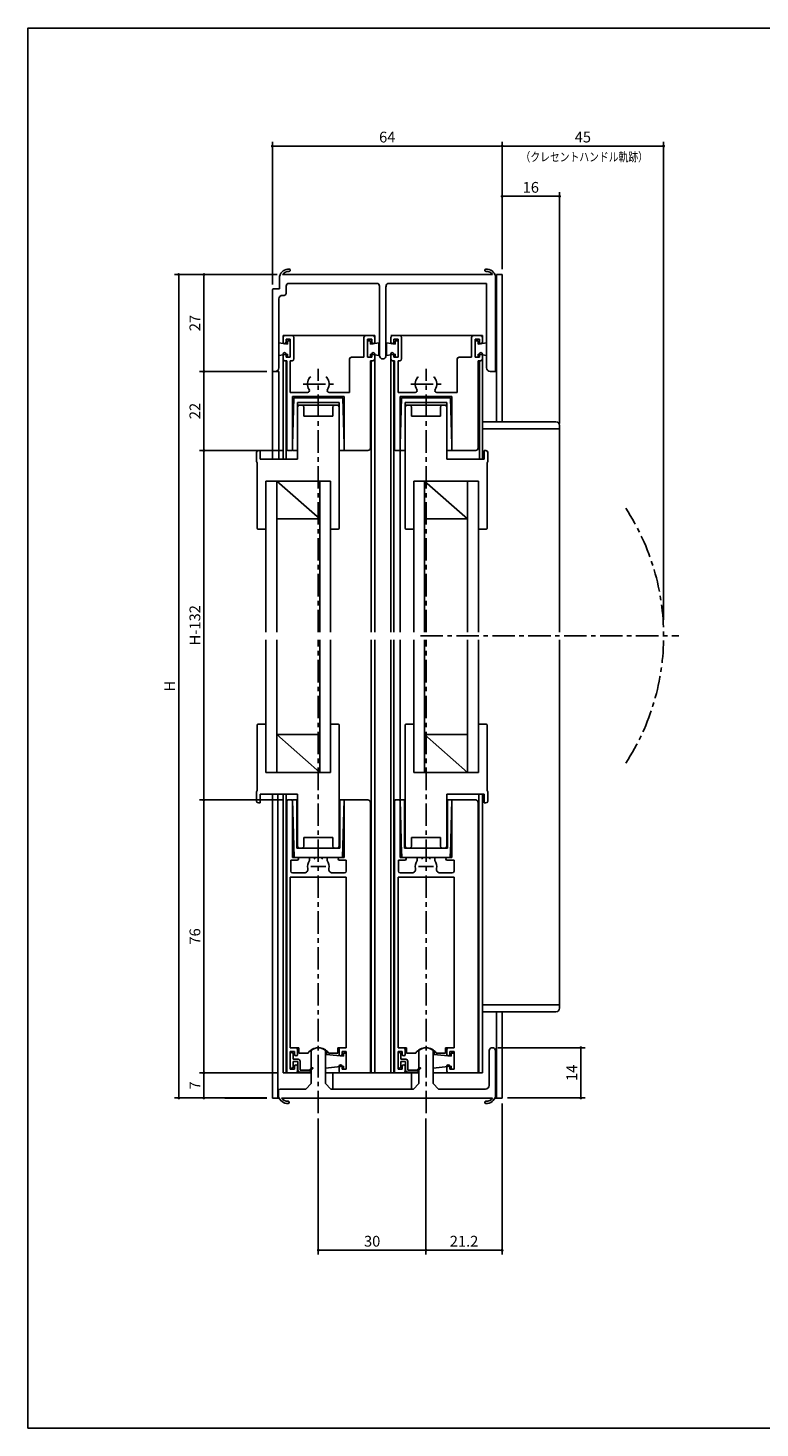
# Model space of a CAD drawing. Extents: x 0 to 560, y 0 to 390.
# Drawn here: x 0 to 204, y 0 to 390 of the extents above; entities that cross this region are included whole.
import ezdxf
from ezdxf.enums import TextEntityAlignment as Align

# ---------------------------------------------------------------- set-up
doc = ezdxf.new("R2010")
doc.units = 0
doc.header["$LTSCALE"] = 5
doc.header["$MEASUREMENT"] = 0
doc.linetypes.add('CENS', pattern=[9, 6, -1, 1, -1])
doc.linetypes.add('CENTER', pattern=[2, 1.25, -0.25, 0.25, -0.25])
doc.layers.get('0').update_dxf_attribs({"linetype": 'CONTINUOUS'})
doc.layers.get('DEFPOINTS').update_dxf_attribs({"linetype": 'CONTINUOUS'})
doc.layers.add('ADM', color=4, linetype='CONTINUOUS')
doc.layers.add('AHJ', color=1, linetype='CONTINUOUS')
doc.styles.get("Standard").update_dxf_attribs({"font": 'romans.shx', "width": 0.8, "bigfont": 'extfont.shx'})
doc.dimstyles.new('1', dxfattribs={"dimtxt": 3, "dimasz": 0.8, "dimexe": 1.2, "dimexo": 1.5, "dimgap": 1, "dimtad": 3, "dimdsep": 46, "dimtxsty": 'Standard', "dimblk1": 'DOT', "dimblk2": 'DOT', "dimsah": 1, "dimcen": 0, "dimazin": 2, "dimtfac": 1, "dimtofl": 0, "dimtmove": 2, "dimatfit": 3, "dimldrblk": 'DOT', "dimfxl": 0, "dimtolj": 1, "dimarcsym": 0})

# ---------------------------------------------------------------- blocks, each defined once
blk = doc.blocks.new('DOT')
at = {"layer": 'AHJ', "color": 0, "linetype": 'ByBlock'}
blk.add_line((-0.5, 0), (-1, 0), dxfattribs=at)
at = {"layer": 'AHJ', "color": 0, "linetype": 'ByBlock', "const_width": 0.5}
blk.add_lwpolyline([(-0.25, 0, 1), (0.25, 0, 1)], format="xyb", close=True, dxfattribs=at)
blk = doc.blocks.new('*D10')
at = {"layer": 'ADM', "color": 0}
for p, q in [((69.43, 321.21), (40.8, 321.21)), ((42, 320.41), (42, 92.7)), ((66.58, 91.9), (40.8, 91.9))]:
    blk.add_line(p, q, dxfattribs=at)
at = {"layer": 'DEFPOINTS', "color": 0}
for p in [(70.93, 321.21), (42, 91.9), (68.08, 91.9)]:
    blk.add_point(p, dxfattribs=at)
at = {"layer": 'ADM', "color": 0, "xscale": 0.8, "yscale": 0.8, "zscale": 0.8}
for p, rotation in [((42, 321.21), 90), ((42, 91.9), 270)]:
    blk.add_blockref('DOT', p, dxfattribs=dict(at, rotation=rotation))
at = {"layer": 'ADM', "color": 0, "insert": (39.5, 206.55), "char_height": 3, "attachment_point": 5, "rotation": 90}
blk.add_mtext('\\A1;H', dxfattribs=at)
blk = doc.blocks.new('_DOT')
at = {"color": 0, "linetype": 'ByBlock'}
blk.add_line((-0.5, 0), (-1, 0), dxfattribs=at)
at = {"color": 0, "linetype": 'ByBlock', "const_width": 0.5}
blk.add_lwpolyline([(-0.25, 0, 1), (0.25, 0, 1)], format="xyb", close=True, dxfattribs=at)
blk = doc.blocks.new('*D13')
at = {"layer": 'ADM', "color": 0}
for p, q in [((132.08, 90.4), (132.08, 48.31)), ((110.88, 86.15), (110.88, 48.31)), ((111.68, 49.51), (131.28, 49.51))]:
    blk.add_line(p, q, dxfattribs=at)
at = {"layer": 'DEFPOINTS', "color": 0}
for p in [(132.08, 91.9), (110.88, 87.65), (132.08, 49.51)]:
    blk.add_point(p, dxfattribs=at)
at = {"layer": 'ADM', "color": 0, "xscale": 0.8, "yscale": 0.8, "zscale": 0.8, "rotation": 180}
blk.add_blockref('DOT', (110.88, 49.51), dxfattribs=at)
at = {"layer": 'ADM', "color": 0, "xscale": 0.8, "yscale": 0.8, "zscale": 0.8}
blk.add_blockref('DOT', (132.08, 49.51), dxfattribs=at)
at = {"layer": 'ADM', "color": 0, "insert": (121.48, 52.01), "char_height": 3, "attachment_point": 5}
blk.add_mtext('\\A1;21.2', dxfattribs=at)
blk = doc.blocks.new('*D14')
at = {"layer": 'ADM', "color": 0}
for p, q in [((80.88, 86.15), (80.88, 48.31)), ((110.88, 86.15), (110.88, 48.31)), ((81.68, 49.51), (110.08, 49.51))]:
    blk.add_line(p, q, dxfattribs=at)
at = {"layer": 'DEFPOINTS', "color": 0}
for p in [(80.88, 87.65), (110.88, 87.65), (110.88, 49.51)]:
    blk.add_point(p, dxfattribs=at)
at = {"layer": 'ADM', "color": 0, "xscale": 0.8, "yscale": 0.8, "zscale": 0.8, "rotation": 180}
blk.add_blockref('DOT', (80.88, 49.51), dxfattribs=at)
at = {"layer": 'ADM', "color": 0, "xscale": 0.8, "yscale": 0.8, "zscale": 0.8}
blk.add_blockref('DOT', (110.88, 49.51), dxfattribs=at)
at = {"layer": 'ADM', "color": 0, "insert": (95.88, 52.01), "char_height": 3, "attachment_point": 5}
blk.add_mtext('\\A1;30', dxfattribs=at)
blk = doc.blocks.new('*D15')
at = {"layer": 'ADM', "color": 0}
for p, q in [((130.88, 105.9), (155.2, 105.9)), ((154, 105.1), (154, 92.7)), ((133.58, 91.9), (155.2, 91.9))]:
    blk.add_line(p, q, dxfattribs=at)
at = {"layer": 'DEFPOINTS', "color": 0}
for p in [(129.38, 105.9), (132.08, 91.9), (154, 91.9)]:
    blk.add_point(p, dxfattribs=at)
at = {"layer": 'ADM', "color": 0, "xscale": 0.8, "yscale": 0.8, "zscale": 0.8}
for p, rotation in [((154, 105.9), 90), ((154, 91.9), 270)]:
    blk.add_blockref('DOT', p, dxfattribs=dict(at, rotation=rotation))
at = {"layer": 'ADM', "color": 0, "insert": (151.5, 98.9), "char_height": 3, "attachment_point": 5, "rotation": 90}
blk.add_mtext('\\A1;14', dxfattribs=at)
blk = doc.blocks.new('*D20')
at = {"layer": 'ADM', "color": 0}
for p, q in [((68.08, 318.41), (68.08, 358.2)), ((131.28, 357), (68.88, 357)), ((132.08, 322.71), (132.08, 358.2))]:
    blk.add_line(p, q, dxfattribs=at)
at = {"layer": 'DEFPOINTS', "color": 0}
for p in [(68.08, 357), (132.08, 321.21), (68.08, 316.91)]:
    blk.add_point(p, dxfattribs=at)
at = {"layer": 'ADM', "color": 0, "xscale": 0.8, "yscale": 0.8, "zscale": 0.8, "rotation": 180}
blk.add_blockref('DOT', (68.08, 357), dxfattribs=at)
at = {"layer": 'ADM', "color": 0, "xscale": 0.8, "yscale": 0.8, "zscale": 0.8}
blk.add_blockref('DOT', (132.08, 357), dxfattribs=at)
at = {"layer": 'ADM', "color": 0, "insert": (100.08, 359.5), "char_height": 3, "attachment_point": 5}
blk.add_mtext('\\A1;64', dxfattribs=at)
blk = doc.blocks.new('*D21')
at = {"layer": 'ADM', "color": 0}
for p, q in [((132.08, 322.71), (132.08, 358.2)), ((132.88, 357), (176.28, 357)), ((177.08, 225.05), (177.08, 358.2))]:
    blk.add_line(p, q, dxfattribs=at)
at = {"layer": 'DEFPOINTS', "color": 0}
for p in [(177.08, 357), (132.08, 321.21), (177.08, 223.55)]:
    blk.add_point(p, dxfattribs=at)
at = {"layer": 'ADM', "color": 0, "xscale": 0.8, "yscale": 0.8, "zscale": 0.8, "rotation": 180}
blk.add_blockref('DOT', (132.08, 357), dxfattribs=at)
at = {"layer": 'ADM', "color": 0, "xscale": 0.8, "yscale": 0.8, "zscale": 0.8}
blk.add_blockref('DOT', (177.08, 357), dxfattribs=at)
at = {"layer": 'ADM', "color": 0, "insert": (154.58, 359.5), "char_height": 3, "attachment_point": 5}
blk.add_mtext('\\A1;45', dxfattribs=at)
blk = doc.blocks.new('*D22')
at = {"layer": 'ADM', "color": 0, "lineweight": -2}
for p, q in [((132.08, 322.71), (132.08, 344.2)), ((148.08, 279.71), (148.08, 344.2)), ((132.88, 343), (147.28, 343))]:
    blk.add_line(p, q, dxfattribs=at)
at = {"layer": 'DEFPOINTS', "color": 0}
for p in [(148.08, 343), (132.08, 321.21), (148.08, 278.21)]:
    blk.add_point(p, dxfattribs=at)
at = {"layer": 'ADM', "color": 0, "lineweight": -2, "xscale": 0.8, "yscale": 0.8, "zscale": 0.8, "rotation": 180}
blk.add_blockref('DOT', (132.08, 343), dxfattribs=at)
at = {"layer": 'ADM', "color": 0, "lineweight": -2, "xscale": 0.8, "yscale": 0.8, "zscale": 0.8}
blk.add_blockref('DOT', (148.08, 343), dxfattribs=at)
at = {"layer": 'ADM', "color": 0, "insert": (140.08, 345.5), "char_height": 3, "attachment_point": 5}
blk.add_mtext('\\A1;16', dxfattribs=at)
blk = doc.blocks.new('*D23')
at = {"layer": 'ADM', "color": 0, "lineweight": -2}
for p, q in [((69.43, 321.21), (47.8, 321.21)), ((49, 320.41), (49, 295.01)), ((66.58, 294.21), (47.8, 294.21))]:
    blk.add_line(p, q, dxfattribs=at)
at = {"layer": 'DEFPOINTS', "color": 0}
for p in [(70.93, 321.21), (49, 294.21), (68.08, 294.21)]:
    blk.add_point(p, dxfattribs=at)
at = {"layer": 'ADM', "color": 0, "lineweight": -2, "xscale": 0.8, "yscale": 0.8, "zscale": 0.8}
for p, rotation in [((49, 321.21), 90), ((49, 294.21), 270)]:
    blk.add_blockref('DOT', p, dxfattribs=dict(at, rotation=rotation))
at = {"layer": 'ADM', "color": 0, "insert": (46.5, 307.71), "char_height": 3, "attachment_point": 5, "rotation": 90}
blk.add_mtext('\\A1;27', dxfattribs=at)
blk = doc.blocks.new('*D24')
at = {"layer": 'ADM', "color": 0, "lineweight": -2}
for p, q in [((66.58, 294.21), (47.8, 294.21)), ((49, 293.41), (49, 273.01)), ((70.88, 272.21), (47.8, 272.21))]:
    blk.add_line(p, q, dxfattribs=at)
at = {"layer": 'DEFPOINTS', "color": 0}
for p in [(68.08, 294.21), (49, 272.21), (72.38, 272.21)]:
    blk.add_point(p, dxfattribs=at)
at = {"layer": 'ADM', "color": 0, "lineweight": -2, "xscale": 0.8, "yscale": 0.8, "zscale": 0.8}
for p, rotation in [((49, 294.21), 90), ((49, 272.21), 270)]:
    blk.add_blockref('DOT', p, dxfattribs=dict(at, rotation=rotation))
at = {"layer": 'ADM', "color": 0, "insert": (46.5, 283.21), "char_height": 3, "attachment_point": 5, "rotation": 90}
blk.add_mtext('\\A1;22', dxfattribs=at)
blk = doc.blocks.new('*D25')
at = {"layer": 'ADM', "color": 0, "lineweight": -2}
for p, q in [((70.88, 272.21), (47.8, 272.21)), ((49, 271.41), (49, 175.69)), ((70.88, 174.89), (47.8, 174.89))]:
    blk.add_line(p, q, dxfattribs=at)
at = {"layer": 'DEFPOINTS', "color": 0}
for p in [(72.38, 272.21), (49, 174.89), (72.38, 174.89)]:
    blk.add_point(p, dxfattribs=at)
at = {"layer": 'ADM', "color": 0, "lineweight": -2, "xscale": 0.8, "yscale": 0.8, "zscale": 0.8}
for p, rotation in [((49, 272.21), 90), ((49, 174.89), 270)]:
    blk.add_blockref('DOT', p, dxfattribs=dict(at, rotation=rotation))
at = {"layer": 'ADM', "color": 0, "insert": (46.5, 223.55), "char_height": 3, "attachment_point": 5, "rotation": 90}
blk.add_mtext('\\A1;H-132', dxfattribs=at)
blk = doc.blocks.new('*D26')
at = {"layer": 'ADM', "color": 0, "lineweight": -2}
for p, q in [((70.88, 174.89), (47.8, 174.89)), ((49, 174.09), (49, 99.69)), ((69.58, 98.89), (47.8, 98.89))]:
    blk.add_line(p, q, dxfattribs=at)
at = {"layer": 'DEFPOINTS', "color": 0}
for p in [(72.38, 174.89), (49, 98.89), (71.08, 98.89)]:
    blk.add_point(p, dxfattribs=at)
at = {"layer": 'ADM', "color": 0, "lineweight": -2, "xscale": 0.8, "yscale": 0.8, "zscale": 0.8}
for p, rotation in [((49, 174.89), 90), ((49, 98.89), 270)]:
    blk.add_blockref('DOT', p, dxfattribs=dict(at, rotation=rotation))
at = {"layer": 'ADM', "color": 0, "insert": (46.5, 136.89), "char_height": 3, "attachment_point": 5, "rotation": 90}
blk.add_mtext('\\A1;76', dxfattribs=at)
blk = doc.blocks.new('*D27')
at = {"layer": 'ADM', "color": 0, "lineweight": -2}
for p, q in [((69.58, 98.89), (47.8, 98.89)), ((49, 98.09), (49, 92.7)), ((66.58, 91.9), (47.8, 91.9))]:
    blk.add_line(p, q, dxfattribs=at)
at = {"layer": 'DEFPOINTS', "color": 0}
for p in [(71.08, 98.89), (49, 91.9), (68.08, 91.9)]:
    blk.add_point(p, dxfattribs=at)
at = {"layer": 'ADM', "color": 0, "lineweight": -2, "xscale": 0.8, "yscale": 0.8, "zscale": 0.8}
for p, rotation in [((49, 98.89), 90), ((49, 91.9), 270)]:
    blk.add_blockref('DOT', p, dxfattribs=dict(at, rotation=rotation))
at = {"layer": 'ADM', "color": 0, "insert": (46.5, 95.39), "char_height": 3, "attachment_point": 5, "rotation": 90}
blk.add_mtext('\\A1;7', dxfattribs=at)

msp = doc.modelspace()

# ---------------------------------------------------------------- linework, layer by layer
for p, q in [((70.081, 317.212), (70.081, 320.712)), ((70.93, 321.212), (129.431, 321.212)), ((72.921, 322.151), (73.01, 322.239)), ((73.058, 322.403), (73.058, 322.403)), ((130.281, 320.712), (130.281, 320.712)), ((130.281, 320.712), (130.281, 320.212)), ((130.281, 320.212), (130.281, 320.712)), ((130.281, 320.212), (130.281, 294.712)), ((132.081, 321.212), (130.481, 321.212)), ((130.481, 280.212), (130.481, 321.212)), ((132.081, 280.212), (132.081, 321.212)), ((68.081, 294.212), (68.081, 316.912)), ((68.381, 317.212), (70.081, 317.212)), ((71.881, 317.712), (71.881, 315.912)), ((97.549, 318.712), (72.263, 318.712)), ((97.931, 298.612), (97.931, 317.712)), ((99.731, 317.712), (99.731, 298.612)), ((127.781, 318.712), (100.113, 318.712)), ((127.781, 295.212), (127.781, 318.712)), ((69.881, 314.412), (69.881, 295.212)), ((71.381, 315.412), (70.881, 315.412)), ((71.081, 304.212), (71.081, 302.058)), ((71.081, 304.212), (96.581, 304.212)), ((71.581, 304.212), (73.581, 304.212)), ((94.081, 304.212), (96.081, 304.212)), ((96.581, 304.212), (96.581, 302.058)), ((101.081, 304.212), (126.581, 304.212)), ((101.581, 304.212), (103.581, 304.212)), ((124.081, 304.212), (126.081, 304.212)), ((126.581, 304.212), (126.581, 302.058)), ((69.881, 302.212), (69.881, 298.712)), ((72.281, 301.862), (69.881, 302.212)), ((71.081, 302.362), (71.081, 303.712)), ((73.081, 303.212), (71.881, 303.212)), ((71.881, 303.212), (71.881, 302.362)), ((73.081, 302.712), (72.281, 302.712)), ((72.281, 302.712), (72.281, 301.862)), ((73.081, 298.212), (73.081, 303.212)), ((73.081, 302.712), (73.081, 298.212)), ((73.081, 299.099), (73.081, 302.499)), ((74.081, 303.712), (74.081, 297.712)), ((93.581, 298.212), (93.581, 303.712)), ((95.781, 303.212), (94.581, 303.212)), ((94.581, 303.212), (94.581, 298.212)), ((94.581, 302.712), (95.381, 302.712)), ((94.581, 302.712), (94.581, 298.212)), ((94.581, 299.099), (94.581, 302.499)), ((95.381, 302.712), (95.381, 301.862)), ((95.381, 301.862), (97.781, 302.212)), ((95.781, 302.362), (95.781, 303.212)), ((96.581, 303.712), (96.581, 302.362)), ((97.781, 302.212), (97.781, 298.712)), ((99.881, 302.212), (99.881, 298.712)), ((102.281, 301.862), (99.881, 302.212)), ((101.081, 302.362), (101.081, 303.712)), ((103.081, 303.212), (101.881, 303.212)), ((101.881, 303.212), (101.881, 302.362)), ((103.081, 302.712), (102.281, 302.712)), ((102.281, 302.712), (102.281, 301.862)), ((103.081, 298.212), (103.081, 303.212)), ((103.081, 302.712), (103.081, 298.212)), ((103.081, 299.099), (103.081, 302.499)), ((104.081, 303.712), (104.081, 297.712)), ((123.581, 298.212), (123.581, 303.712)), ((125.781, 303.212), (124.581, 303.212)), ((124.581, 303.212), (124.581, 298.212)), ((124.581, 302.712), (125.381, 302.712)), ((124.581, 302.712), (124.581, 298.212)), ((124.581, 299.099), (124.581, 302.499)), ((125.381, 302.712), (125.381, 301.862)), ((125.381, 301.862), (127.781, 302.212)), ((125.781, 302.362), (125.781, 303.212)), ((126.581, 303.712), (126.581, 302.362)), ((127.781, 302.212), (127.781, 298.712)), ((72.281, 299.062), (69.881, 298.712)), ((71.081, 297.712), (71.081, 299.062)), ((71.081, 299.062), (71.081, 269.812)), ((72.081, 297.212), (71.581, 297.212)), ((71.881, 299.062), (71.881, 298.212)), ((71.881, 298.212), (73.081, 298.212)), ((71.881, 297.212), (71.881, 269.812)), ((72.081, 272.512), (72.081, 297.212)), ((72.281, 299.062), (72.281, 298.212)), ((73.081, 298.212), (72.281, 298.212)), ((73.581, 297.212), (73.081, 297.212)), ((73.081, 297.212), (73.081, 288.412)), ((89.581, 288.412), (89.581, 297.712)), ((90.081, 298.212), (93.581, 298.212)), ((94.581, 298.212), (95.381, 298.212)), ((94.581, 298.212), (95.781, 298.212)), ((95.381, 299.062), (97.781, 298.712)), ((95.381, 299.062), (95.381, 298.212)), ((96.081, 297.212), (95.381, 297.212)), ((95.381, 272.872), (95.381, 297.212)), ((95.581, 297.212), (95.581, 221.595)), ((95.781, 298.212), (95.781, 299.062)), ((96.581, 299.062), (96.581, 297.712)), ((96.581, 299.062), (96.581, 221.595)), ((102.281, 299.062), (99.881, 298.712)), ((101.081, 297.712), (101.081, 299.062)), ((101.081, 299.033), (101.081, 221.595)), ((102.081, 297.212), (101.581, 297.212)), ((101.881, 299.062), (101.881, 298.212)), ((101.881, 298.212), (103.081, 298.212)), ((101.881, 297.212), (101.881, 221.595)), ((102.081, 272.512), (102.081, 297.212)), ((102.281, 299.062), (102.281, 298.212)), ((103.081, 298.212), (102.281, 298.212)), ((103.581, 297.212), (103.081, 297.212)), ((103.081, 297.212), (103.081, 288.412)), ((119.581, 288.412), (119.581, 297.712)), ((120.081, 298.212), (123.581, 298.212)), ((124.581, 298.212), (125.781, 298.212)), ((124.581, 298.212), (125.381, 298.212)), ((125.381, 299.062), (127.781, 298.712)), ((125.381, 299.062), (125.381, 298.212)), ((126.081, 297.212), (125.381, 297.212)), ((125.381, 272.872), (125.381, 297.212)), ((125.781, 298.212), (125.781, 299.062)), ((125.781, 297.212), (125.781, 269.812)), ((126.581, 299.062), (126.581, 269.812)), ((126.581, 299.062), (126.581, 297.712)), ((69.881, 294.212), (68.081, 294.212)), ((68.881, 294.212), (68.081, 294.212)), ((68.081, 269.812), (68.081, 294.212)), ((69.881, 269.812), (69.881, 294.212)), ((130.281, 294.212), (128.781, 294.212)), ((130.281, 294.712), (130.281, 294.212)), ((73.081, 288.412), (77.879, 288.412)), ((73.681, 287.212), (73.681, 272.512)), ((88.081, 287.212), (73.681, 287.212)), ((73.724, 273.812), (74.081, 286.912)), ((74.081, 286.912), (80.881, 286.912)), ((75.081, 285.612), (75.081, 269.812)), ((86.681, 285.612), (75.081, 285.612)), ((86.681, 284.812), (75.081, 284.812)), ((76.381, 284.812), (75.581, 284.812)), ((87.681, 286.912), (80.881, 286.912)), ((83.882, 288.412), (89.581, 288.412)), ((86.181, 284.812), (85.381, 284.812)), ((86.681, 250.562), (86.681, 285.612)), ((88.037, 273.812), (87.681, 286.912)), ((88.081, 272.212), (88.081, 287.212)), ((103.081, 288.412), (107.879, 288.412)), ((103.681, 287.212), (103.681, 272.512)), ((118.081, 287.212), (103.681, 287.212)), ((103.724, 273.812), (104.081, 286.912)), ((117.681, 286.912), (104.081, 286.912)), ((104.081, 286.912), (104.081, 286.912)), ((105.081, 250.562), (105.081, 285.612)), ((116.681, 285.612), (105.081, 285.612)), ((116.681, 284.812), (105.081, 284.812)), ((105.581, 284.812), (106.381, 284.812)), ((113.882, 288.412), (119.581, 288.412)), ((115.381, 284.812), (116.181, 284.812)), ((116.681, 285.612), (116.681, 269.812)), ((118.037, 273.812), (117.681, 286.912)), ((118.081, 272.212), (118.081, 287.212)), ((76.881, 281.812), (76.881, 284.312)), ((84.881, 281.812), (76.881, 281.812)), ((84.881, 284.312), (84.881, 281.812)), ((106.881, 284.312), (106.881, 281.812)), ((106.881, 281.812), (114.881, 281.812)), ((114.881, 281.812), (114.881, 284.312)), ((126.581, 280.212), (147.081, 280.212)), ((126.581, 278.212), (148.081, 278.212)), ((148.081, 279.212), (148.081, 278.212)), ((148.081, 278.212), (148.081, 221.595)), ((73.681, 272.212), (73.724, 273.812)), ((88.081, 272.212), (88.037, 273.812)), ((103.681, 272.212), (103.724, 273.812)), ((118.081, 272.212), (118.037, 273.812)), ((63.681, 271.712), (63.681, 269.112)), ((64.681, 272.212), (64.181, 272.212)), ((64.681, 269.812), (64.681, 272.212)), ((75.081, 269.812), (64.681, 269.812)), ((73.381, 272.212), (72.381, 272.212)), ((75.081, 272.212), (73.681, 272.212)), ((86.681, 272.212), (88.081, 272.212)), ((88.981, 272.212), (88.081, 272.212)), ((88.981, 272.212), (94.721, 272.212)), ((103.381, 272.212), (102.381, 272.212)), ((105.081, 272.212), (103.681, 272.212)), ((103.681, 272.212), (103.681, 221.595)), ((116.681, 272.212), (118.081, 272.212)), ((116.681, 269.812), (127.081, 269.812)), ((118.981, 272.212), (118.081, 272.212)), ((118.981, 272.212), (124.721, 272.212)), ((127.081, 272.212), (127.581, 272.212)), ((127.081, 269.812), (127.081, 272.212)), ((128.081, 271.712), (128.081, 269.112)), ((63.881, 268.829), (63.881, 250.562)), ((127.881, 268.829), (127.881, 250.562)), ((66.281, 263.712), (84.281, 263.712)), ((66.281, 263.712), (66.281, 221.595)), ((81.281, 253.212), (69.281, 263.712)), ((69.281, 263.712), (69.281, 221.595)), ((81.281, 263.712), (81.281, 221.595)), ((84.281, 263.712), (84.281, 221.595)), ((107.481, 263.712), (107.481, 221.595)), ((125.481, 263.712), (107.481, 263.712)), ((110.481, 263.712), (110.481, 221.595)), ((122.481, 253.212), (110.481, 263.712)), ((122.481, 263.712), (122.481, 221.595)), ((125.481, 263.712), (125.481, 221.595)), ((64.131, 250.312), (66.281, 250.312)), ((69.281, 253.212), (81.281, 253.212)), ((84.281, 250.312), (86.431, 250.312)), ((107.481, 250.312), (105.331, 250.312)), ((122.481, 253.212), (110.481, 253.212)), ((127.631, 250.312), (125.481, 250.312)), ((66.281, 182.588), (66.281, 219.504)), ((69.281, 182.588), (69.281, 219.504)), ((81.281, 182.588), (81.281, 219.504)), ((84.281, 182.588), (84.281, 219.504)), ((95.581, 98.888), (95.581, 219.504)), ((96.581, 98.888), (96.581, 219.504)), ((101.081, 98.888), (101.081, 219.504)), ((101.881, 98.888), (101.881, 219.504)), ((103.681, 174.888), (103.681, 219.504)), ((107.481, 182.588), (107.481, 219.504)), ((110.481, 182.588), (110.481, 219.504)), ((122.481, 182.588), (122.481, 219.504)), ((125.481, 182.588), (125.481, 219.504)), ((148.081, 117.896), (148.081, 219.504)), ((63.881, 177.47), (63.881, 195.738)), ((64.131, 195.988), (66.281, 195.988)), ((84.281, 195.988), (86.431, 195.988)), ((86.681, 195.738), (86.681, 161.488)), ((105.081, 195.738), (105.081, 161.488)), ((107.481, 195.988), (105.331, 195.988)), ((127.631, 195.988), (125.481, 195.988)), ((127.881, 177.47), (127.881, 195.738)), ((69.281, 193.088), (81.281, 182.588)), ((69.281, 193.088), (81.281, 193.088)), ((110.481, 193.088), (122.481, 182.588)), ((122.481, 193.088), (110.481, 193.088)), ((66.281, 182.588), (84.281, 182.588)), ((125.481, 182.588), (107.481, 182.588)), ((63.681, 174.588), (63.681, 177.188)), ((64.681, 176.488), (64.681, 174.088)), ((75.081, 176.488), (64.681, 176.488)), ((68.081, 91.896), (68.081, 176.488)), ((69.581, 91.896), (69.581, 176.488)), ((71.081, 98.888), (71.081, 176.488)), ((71.881, 98.888), (71.881, 176.488)), ((75.081, 161.487), (75.081, 176.488)), ((116.681, 176.488), (127.081, 176.488)), ((116.681, 161.487), (116.681, 176.488)), ((125.581, 98.888), (125.581, 176.488)), ((126.581, 98.888), (126.581, 176.488)), ((127.081, 176.488), (127.081, 174.088)), ((128.081, 174.588), (128.081, 177.188)), ((64.681, 174.088), (64.181, 174.088)), ((72.081, 99.388), (72.081, 174.588)), ((72.381, 174.888), (73.381, 174.888)), ((74.881, 174.888), (73.681, 174.888)), ((73.681, 174.888), (74.116, 158.888)), ((73.681, 174.588), (73.681, 158.888)), ((74.881, 161.487), (74.881, 174.887)), ((86.881, 174.887), (88.081, 174.888)), ((86.881, 161.487), (86.881, 174.887)), ((88.081, 174.888), (87.645, 158.888)), ((88.081, 174.888), (88.081, 158.888)), ((102.081, 99.388), (102.081, 174.588)), ((102.381, 174.888), (103.381, 174.888)), ((104.881, 174.888), (103.681, 174.888)), ((103.681, 174.888), (104.089, 159.888)), ((103.681, 174.588), (103.681, 158.888)), ((104.881, 161.487), (104.881, 174.887)), ((116.881, 174.887), (118.081, 174.888)), ((116.881, 161.487), (116.881, 174.887)), ((118.081, 174.888), (117.673, 159.888)), ((118.081, 174.888), (118.081, 158.888)), ((127.081, 174.088), (127.581, 174.088)), ((76.881, 164.488), (76.881, 161.988)), ((84.881, 164.488), (76.881, 164.488)), ((84.881, 161.988), (84.881, 164.488)), ((106.881, 164.488), (114.881, 164.488)), ((106.881, 161.988), (106.881, 164.488)), ((114.881, 164.488), (114.881, 161.988)), ((80.881, 161.487), (74.881, 161.487)), ((76.381, 161.488), (75.581, 161.488)), ((80.881, 161.487), (86.881, 161.488)), ((86.181, 161.488), (85.381, 161.488)), ((104.131, 159.888), (104.089, 159.888)), ((104.131, 159.888), (104.131, 158.888)), ((110.881, 161.487), (104.881, 161.487)), ((105.581, 161.488), (106.381, 161.488)), ((110.881, 161.487), (116.881, 161.488)), ((115.381, 161.488), (116.181, 161.488)), ((117.631, 159.888), (117.631, 158.888)), ((117.631, 159.888), (117.673, 159.888)), ((73.181, 158.088), (74.981, 158.088)), ((73.181, 158.088), (73.181, 155.088)), ((73.681, 158.888), (74.981, 158.888)), ((74.131, 158.888), (80.881, 158.888)), ((78.381, 158.046), (78.381, 158.588)), ((78.681, 158.888), (79.385, 158.888)), ((87.631, 158.888), (80.881, 158.888)), ((83.081, 158.888), (82.377, 158.888)), ((83.381, 158.046), (83.381, 158.588)), ((88.081, 158.888), (86.781, 158.888)), ((88.681, 158.088), (86.781, 158.088)), ((88.681, 155.088), (88.681, 158.088)), ((103.181, 158.088), (104.981, 158.088)), ((103.181, 158.088), (103.181, 155.088)), ((103.681, 158.888), (104.981, 158.888)), ((104.131, 158.888), (110.881, 158.888)), ((108.381, 158.046), (108.381, 158.588)), ((108.681, 158.888), (109.385, 158.888)), ((117.631, 158.888), (110.881, 158.888)), ((113.081, 158.888), (112.377, 158.888)), ((113.381, 158.046), (113.381, 158.588)), ((118.081, 158.888), (116.781, 158.888)), ((118.681, 158.088), (116.781, 158.088)), ((118.681, 155.088), (118.681, 158.088)), ((81.081, 153.388), (73.081, 153.388)), ((73.081, 153.388), (73.081, 105.888)), ((73.681, 154.588), (76.962, 154.588)), ((88.681, 153.388), (81.081, 153.388)), ((84.8, 154.588), (88.181, 154.588)), ((88.681, 105.888), (88.681, 153.388)), ((103.081, 153.388), (103.081, 105.888)), ((111.081, 153.388), (103.081, 153.388)), ((103.681, 154.588), (106.962, 154.588)), ((118.681, 153.388), (111.081, 153.388)), ((114.8, 154.588), (118.181, 154.588)), ((118.681, 105.888), (118.681, 153.388)), ((126.581, 117.888), (148.081, 117.888)), ((148.081, 116.888), (148.081, 117.888)), ((126.581, 115.888), (147.081, 115.888)), ((130.481, 91.896), (130.481, 115.888)), ((132.081, 91.896), (132.081, 115.888)), ((73.081, 105.888), (74.581, 105.888)), ((75.481, 105.888), (73.081, 105.888)), ((75.081, 105.388), (75.081, 104.038)), ((75.481, 105.888), (75.481, 104.396)), ((75.481, 105.854), (75.481, 104.396)), ((75.481, 105.854), (75.481, 104.396)), ((88.681, 105.888), (86.281, 105.888)), ((86.281, 105.888), (86.281, 104.396)), ((86.281, 105.854), (86.281, 104.396)), ((86.281, 105.854), (86.281, 104.396)), ((86.681, 104.038), (86.681, 105.388)), ((87.181, 105.888), (88.681, 105.888)), ((103.081, 105.888), (104.581, 105.888)), ((105.481, 105.888), (103.081, 105.888)), ((105.081, 105.388), (105.081, 104.038)), ((105.481, 105.888), (105.481, 104.396)), ((105.481, 105.854), (105.481, 104.396)), ((105.481, 105.854), (105.481, 104.396)), ((116.281, 105.888), (116.281, 104.396)), ((118.681, 105.888), (116.281, 105.888)), ((116.281, 105.854), (116.281, 104.396)), ((116.281, 105.854), (116.281, 104.396)), ((116.681, 104.038), (116.681, 105.388)), ((117.181, 105.888), (118.681, 105.888)), ((74.281, 104.888), (73.081, 104.888)), ((73.081, 104.888), (73.081, 99.888)), ((73.081, 100.538), (73.081, 104.238)), ((73.881, 104.238), (73.881, 102.688)), ((73.881, 102.688), (75.281, 102.688)), ((73.881, 102.088), (75.181, 102.088)), ((73.881, 102.088), (73.881, 100.538)), ((74.281, 104.038), (74.281, 104.888)), ((75.181, 102.088), (75.181, 99.638)), ((75.481, 104.396), (78.008, 104.396)), ((75.781, 102.188), (75.781, 99.638)), ((78.881, 104.994), (78.881, 99.848)), ((82.881, 96.396), (82.881, 104.994)), ((82.881, 104.738), (82.881, 103.488)), ((83.181, 104.738), (82.881, 104.738)), ((82.881, 104.038), (82.881, 100.238)), ((83.181, 104.008), (83.181, 104.738)), ((87.881, 103.538), (83.181, 104.008)), ((86.281, 104.396), (83.753, 104.396)), ((88.681, 104.888), (87.481, 104.888)), ((87.481, 104.888), (87.481, 104.038)), ((88.681, 104.388), (87.881, 104.388)), ((87.881, 104.388), (87.881, 103.538)), ((88.681, 99.888), (88.681, 104.888)), ((88.681, 104.388), (88.681, 99.888)), ((95.381, 100.888), (95.381, 101.688)), ((104.281, 104.888), (103.081, 104.888)), ((103.081, 104.888), (103.081, 99.888)), ((103.081, 100.538), (103.081, 104.238)), ((103.881, 104.238), (103.881, 102.688)), ((103.881, 102.688), (105.281, 102.688)), ((103.881, 102.088), (105.181, 102.088)), ((103.881, 102.088), (103.881, 100.538)), ((104.281, 104.038), (104.281, 104.888)), ((105.181, 102.088), (105.181, 99.638)), ((105.481, 104.396), (108.008, 104.396)), ((105.781, 102.188), (105.781, 99.638)), ((108.881, 104.994), (108.881, 96.396)), ((108.881, 104.994), (108.881, 99.848)), ((112.881, 99.848), (112.881, 104.994)), ((112.881, 104.738), (112.881, 103.488)), ((113.181, 104.738), (112.881, 104.738)), ((112.881, 104.038), (112.881, 100.238)), ((113.181, 104.008), (113.181, 104.738)), ((117.881, 103.538), (113.181, 104.008)), ((116.281, 104.396), (113.753, 104.396)), ((118.681, 104.888), (117.481, 104.888)), ((117.481, 104.888), (117.481, 104.038)), ((118.681, 104.388), (117.881, 104.388)), ((117.881, 104.388), (117.881, 103.538)), ((118.681, 99.888), (118.681, 104.888)), ((118.681, 104.388), (118.681, 99.888)), ((125.381, 100.888), (125.381, 101.688)), ((128.481, 95.396), (128.481, 105.096)), ((130.281, 105.096), (130.281, 104.996)), ((130.281, 104.996), (130.281, 92.896)), ((78.881, 98.888), (71.081, 98.888)), ((73.281, 98.888), (72.581, 98.888)), ((73.081, 99.888), (74.281, 99.888)), ((74.581, 98.888), (73.281, 98.888)), ((74.281, 99.888), (74.281, 100.738)), ((75.081, 100.738), (75.081, 99.388)), ((75.681, 99.138), (78.381, 99.138)), ((75.781, 99.638), (78.457, 99.638)), ((79.337, 100.094), (78.381, 99.138)), ((78.457, 99.638), (79.125, 100.306)), ((78.881, 95.896), (78.881, 99.848)), ((87.881, 100.738), (82.881, 100.238)), ((82.881, 98.888), (106.881, 98.888)), ((84.881, 98.888), (84.881, 94.396)), ((84.881, 98.888), (106.881, 98.888)), ((86.681, 99.388), (86.681, 100.738)), ((95.381, 98.888), (87.181, 98.888)), ((87.481, 100.738), (87.481, 99.888)), ((87.481, 99.888), (88.681, 99.888)), ((87.881, 100.738), (87.881, 99.888)), ((88.681, 99.888), (87.881, 99.888)), ((89.181, 98.888), (95.381, 98.888)), ((108.881, 98.888), (101.081, 98.888)), ((103.281, 98.888), (102.581, 98.888)), ((103.081, 99.888), (104.281, 99.888)), ((104.581, 98.888), (103.281, 98.888)), ((104.281, 99.888), (104.281, 100.738)), ((105.081, 100.738), (105.081, 99.388)), ((105.681, 99.138), (108.381, 99.138)), ((105.781, 99.638), (108.457, 99.638)), ((106.881, 98.888), (106.881, 94.396)), ((109.337, 100.094), (108.381, 99.138)), ((108.457, 99.638), (109.125, 100.306)), ((117.881, 100.738), (112.881, 100.238)), ((112.881, 99.848), (112.881, 95.896)), ((112.881, 98.888), (126.581, 98.888)), ((116.681, 99.388), (116.681, 100.738)), ((125.381, 98.888), (117.181, 98.888)), ((117.481, 100.738), (117.481, 99.888)), ((117.481, 99.888), (118.681, 99.888)), ((117.881, 100.738), (117.881, 99.888)), ((118.681, 99.888), (117.881, 99.888)), ((118.681, 99.888), (117.881, 99.888)), ((69.781, 92.396), (69.781, 93.896)), ((70.281, 94.396), (77.381, 94.396)), ((77.381, 94.396), (78.881, 95.896)), ((82.881, 95.896), (82.881, 96.396)), ((84.381, 94.396), (82.881, 95.896)), ((84.881, 94.396), (84.381, 94.396)), ((84.881, 94.396), (106.881, 94.396)), ((107.381, 94.396), (106.881, 94.396)), ((108.881, 95.896), (107.381, 94.396)), ((108.881, 96.396), (108.881, 95.896)), ((112.881, 95.896), (114.381, 94.396)), ((114.381, 94.396), (127.481, 94.396)), ((68.081, 91.896), (69.949, 91.896)), ((129.431, 91.896), (70.63, 91.896)), ((130.281, 92.896), (130.281, 92.396)), ((130.281, 91.896), (132.081, 91.896)), ((130.281, 91.896), (132.081, 91.896))]:
    msp.add_line(p, q)
at = {"ltscale": 2}
for p, q in [((88.081, 174.888), (94.721, 174.888)), ((95.381, 98.888), (95.381, 174.228)), ((118.081, 174.888), (124.721, 174.888)), ((125.381, 98.888), (125.381, 174.228)), ((72.781, 90.705), (72.781, 90.705)), ((127.281, 90.705), (127.281, 90.705))]:
    msp.add_line(p, q, dxfattribs=at)
msp.add_lwpolyline([(560, 0), (560, 389.873), (0, 389.873), (0, 0)], close=True)
for centre, radius, start, end in [((72.579, 320.152), 2.56, 84.87201, 167.36437), ((72.579, 320.152), 1.96, 84.87201, 147.26077), ((72.781, 322.403), 0.3, 264.87201, 0), ((72.781, 322.403), 0.3, 0, 84.87201), ((127.581, 322.403), 0.3, 95.12799, 180), ((127.581, 322.403), 0.3, 180, 275.12799), ((127.783, 320.152), 2.56, 12.63563, 95.12799), ((127.783, 320.152), 1.96, 32.73923, 95.12799), ((68.381, 316.912), 0.3, 90, 180), ((71.381, 315.912), 0.5, 270, 360), ((73.381, 317.712), 1.5, 138.18969, 180), ((96.431, 317.712), 1.5, 0, 41.81031), ((101.231, 317.712), 1.5, 138.18969, 180), ((70.881, 314.412), 1, 90, 180), ((71.581, 303.712), 0.5, 90, 180), ((73.581, 303.712), 0.5, 0, 90), ((94.081, 303.712), 0.5, 90, 180), ((96.081, 303.712), 0.5, 0, 90), ((101.581, 303.712), 0.5, 90, 180), ((103.581, 303.712), 0.5, 0, 90), ((124.081, 303.712), 0.5, 90, 180), ((126.081, 303.712), 0.5, 0, 90), ((71.481, 302.362), 0.4, 180, 0), ((96.181, 302.362), 0.4, 180, 0), ((101.481, 302.362), 0.4, 180, 0), ((126.181, 302.362), 0.4, 180, 0), ((71.481, 299.062), 0.4, 360, 180), ((71.581, 297.712), 0.5, 180, 270), ((73.581, 297.712), 0.5, 270, 0), ((90.081, 297.712), 0.5, 90, 180), ((96.181, 299.062), 0.4, 0, 180), ((96.081, 297.712), 0.5, 270, 0), ((98.831, 298.612), 0.9, 180, 0), ((101.481, 299.062), 0.4, 360, 180), ((101.581, 297.712), 0.5, 180, 270), ((103.581, 297.712), 0.5, 270, 0), ((120.081, 297.712), 0.5, 90, 180), ((126.181, 299.062), 0.4, 0, 180), ((126.081, 297.712), 0.5, 270, 0), ((68.881, 295.212), 1, 270, 0), ((80.881, 290.712), 3, 140.9772, 210.94972), ((78.783, 292.412), 0.3, 90, 140.9772), ((82.978, 292.412), 0.3, 39.0228, 90), ((80.881, 290.712), 3, 329.05028, 39.0228), ((110.881, 290.712), 3, 140.9772, 210.94972), ((108.783, 292.412), 0.3, 90, 140.9772), ((112.978, 292.412), 0.3, 39.0228, 90), ((110.881, 290.712), 3, 329.05028, 39.0228), ((128.781, 295.212), 1, 180, 270), ((77.879, 288.912), 0.5, 270, 30.94972), ((83.882, 288.912), 0.5, 149.05028, 270), ((107.879, 288.912), 0.5, 270, 30.94972), ((113.882, 288.912), 0.5, 149.05028, 270), ((75.581, 284.312), 0.5, 90, 180), ((76.381, 284.312), 0.5, 0, 90), ((85.381, 284.312), 0.5, 90, 180), ((86.181, 284.312), 0.5, 360, 90), ((105.581, 284.312), 0.5, 90, 180), ((106.381, 284.312), 0.5, 360, 90), ((115.381, 284.312), 0.5, 90, 180), ((116.181, 284.312), 0.5, 360, 90), ((147.081, 279.212), 1, 0, 90), ((64.181, 271.712), 0.5, 90, 180), ((63.981, 269.112), 0.3, 180, 250.52878), ((72.381, 272.512), 0.3, 180, 270), ((73.381, 272.512), 0.3, 270, 360), ((94.721, 272.872), 0.66, 270, 360), ((102.381, 272.512), 0.3, 180, 270), ((103.381, 272.512), 0.3, 270, 360), ((124.721, 272.872), 0.66, 270, 360), ((127.581, 271.712), 0.5, 0, 90), ((127.781, 269.112), 0.3, 289.47122, 0), ((64.131, 250.562), 0.25, 180, 270), ((86.431, 250.562), 0.25, 270, 0), ((105.331, 250.562), 0.25, 180, 270), ((127.631, 250.562), 0.25, 270, 360), ((64.131, 195.738), 0.25, 90, 180), ((86.431, 195.738), 0.25, 360, 90), ((105.331, 195.738), 0.25, 90, 180), ((127.631, 195.738), 0.25, 0, 90), ((63.981, 177.188), 0.3, 109.47122, 180), ((127.781, 177.188), 0.3, 0, 70.52878), ((64.181, 174.588), 0.5, 180, 270), ((72.381, 174.588), 0.3, 90, 180), ((73.381, 174.588), 0.3, 0, 90), ((102.381, 174.588), 0.3, 90, 180), ((103.381, 174.588), 0.3, 0, 90), ((127.581, 174.588), 0.5, 270, 0), ((75.581, 161.988), 0.5, 180, 270), ((76.381, 161.988), 0.5, 270, 360), ((85.381, 161.988), 0.5, 180, 270), ((86.181, 161.988), 0.5, 270, 0), ((105.581, 161.988), 0.5, 180, 270), ((106.381, 161.988), 0.5, 270, 0), ((115.381, 161.988), 0.5, 180, 270), ((116.181, 161.988), 0.5, 270, 0), ((74.981, 158.488), 0.4, 270, 90), ((80.881, 156.388), 3, 146.44269, 191.53696), ((78.681, 158.588), 0.3, 90, 180), ((79.385, 158.388), 0.5, 0, 90), ((82.377, 158.388), 0.5, 90, 180), ((83.081, 158.588), 0.3, 0, 90), ((80.881, 156.388), 3, 348.46304, 33.55731), ((86.781, 158.488), 0.4, 90, 270), ((104.981, 158.488), 0.4, 270, 90), ((110.881, 156.388), 3, 146.44269, 191.53696), ((108.681, 158.588), 0.3, 90, 180), ((109.385, 158.388), 0.5, 0, 90), ((112.377, 158.388), 0.5, 90, 180), ((113.081, 158.588), 0.3, 0, 90), ((110.881, 156.388), 3, 348.46304, 33.55731), ((116.781, 158.488), 0.4, 90, 270), ((73.681, 155.088), 0.5, 180, 270), ((76.962, 155.588), 1, 270, 11.53696), ((84.8, 155.588), 1, 168.46304, 270), ((88.181, 155.088), 0.5, 270, 0), ((103.681, 155.088), 0.5, 180, 270), ((106.962, 155.588), 1, 270, 11.53696), ((114.8, 155.588), 1, 168.46304, 270), ((118.181, 155.088), 0.5, 270, 0), ((147.081, 116.888), 1, 270, 360), ((74.581, 105.388), 0.5, 0, 90), ((80.881, 102.396), 3.5, 34.8499, 145.1501), ((80.881, 102.896), 3, 50.9772, 129.0228), ((87.181, 105.388), 0.5, 90, 180), ((104.581, 105.388), 0.5, 0, 90), ((110.881, 102.396), 3.5, 34.8499, 145.1501), ((110.881, 102.896), 3, 50.9772, 129.0228), ((117.181, 105.388), 0.5, 90, 180), ((129.381, 104.99), 0.906, 6.73292, 173.26708), ((73.481, 104.238), 0.4, 0, 180), ((74.681, 104.038), 0.4, 180, 0), ((75.281, 102.188), 0.5, 0, 90), ((79.181, 104.994), 0.3, 129.0228, 180), ((82.581, 104.994), 0.3, 360, 50.9772), ((87.081, 104.038), 0.4, 180, 360), ((103.481, 104.238), 0.4, 0, 180), ((104.681, 104.038), 0.4, 180, 0), ((105.281, 102.188), 0.5, 0, 90), ((109.181, 104.994), 0.3, 129.0228, 180), ((109.181, 104.994), 0.3, 129.0228, 180), ((112.581, 104.994), 0.3, 0, 50.9772), ((117.081, 104.038), 0.4, 180, 360), ((72.581, 99.388), 0.5, 180, 270), ((73.481, 100.538), 0.4, 180, 0), ((74.681, 100.738), 0.4, 0, 180), ((74.581, 99.388), 0.5, 270, 0), ((75.681, 99.638), 0.5, 180, 270), ((79.231, 100.2), 0.15, 315, 135), ((87.081, 100.738), 0.4, 360, 180), ((87.181, 99.388), 0.5, 180, 270), ((102.581, 99.388), 0.5, 180, 270), ((103.481, 100.538), 0.4, 180, 0), ((104.681, 100.738), 0.4, 0, 180), ((104.581, 99.388), 0.5, 270, 0), ((105.681, 99.638), 0.5, 180, 270), ((109.231, 100.2), 0.15, 315, 135), ((117.081, 100.738), 0.4, 360, 180), ((117.181, 99.388), 0.5, 180, 270), ((70.281, 93.896), 0.5, 90, 180), ((127.481, 95.396), 1, 270, 0)]:
    msp.add_arc(centre, radius, start, end)
for centre, radius, start, end in [((94.721, 174.228), 0.66, 0, 90), ((124.721, 174.228), 0.66, 0, 90), ((72.279, 92.956), 2.56, 192.63563, 275.12799), ((72.279, 92.956), 1.96, 212.73923, 275.12799), ((72.481, 90.705), 0.3, 360, 95.12799), ((72.481, 90.705), 0.3, 275.12799, 360), ((127.581, 90.705), 0.3, 84.87201, 180), ((127.581, 90.705), 0.3, 180, 264.87201), ((127.783, 92.956), 2.56, 264.87201, 347.36437), ((127.783, 92.956), 1.96, 264.87201, 327.26077)]:
    msp.add_arc(centre, radius, start, end, dxfattribs=at)
at = {"layer": 'ADM', "color": 4, "linetype": 'CENTER'}
for p, q in [((80.881, 221.595), (80.881, 294.962)), ((110.881, 221.595), (110.881, 294.961)), ((76.631, 290.712), (85.13, 290.712)), ((106.631, 290.712), (115.131, 290.712)), ((80.881, 87.651), (80.881, 219.504)), ((109.363, 220.641), (181.331, 220.641)), ((110.881, 87.651), (110.881, 219.504))]:
    msp.add_line(p, q, dxfattribs=at)
at = {"layer": 'ADM', "color": 4, "linetype": 'CENS'}
for p, q in [((78.781, 156.388), (82.981, 156.388)), ((108.781, 156.388), (112.981, 156.388))]:
    msp.add_line(p, q, dxfattribs=at)
at = {"layer": 'ADM'}
msp.add_line((66.581, 91.896), (54.8, 91.896), dxfattribs=at)
at = {"layer": 'ADM', "color": 4, "linetype": 'CENTER'}
msp.add_arc((112.081, 220.641), 65, 326.86023, 33.13977, dxfattribs=at)

# ---------------------------------------------------------------- texts
at = {"layer": 'ADM', "color": 4, "width": 0.8}
msp.add_text('（クレセントハンドル軌跡）', height=2.5, dxfattribs=at).set_placement((154.96, 352.733), align=Align.CENTER)

# ---------------------------------------------------------------- dimensions: what is measured, and where the dimension line sits
at = {"layer": 'ADM'}
for base, p1, p2, picture, middle in [((68.081, 357), (132.081, 321.212), (68.081, 316.912), '*D20', (100.081, 359.5)), ((177.081, 357), (132.081, 321.212), (177.081, 223.55), '*D21', (154.581, 359.5)), ((148.081, 343), (132.081, 321.212), (148.081, 278.212), '*D22', (140.081, 345.5)), ((132.081, 49.507), (110.881, 87.651), (132.081, 91.896), '*D13', (121.481, 52.007)), ((110.881, 49.507), (80.881, 87.651), (110.881, 87.651), '*D14', (95.881, 52.007))]:
    dim = msp.add_linear_dim(base=base, p1=p1, p2=p2, dimstyle='1', override={"dimblk1": 'DOT', "dimblk2": 'DOT'}, dxfattribs=at)
    dim.commit()
    dim.dimension.update_dxf_attribs({"geometry": picture, "text_midpoint": middle})
for base, p1, p2, text, picture, middle in [((42, 91.896), (70.93, 321.212), (68.081, 91.896), 'H', '*D10', (39.5, 206.554)), ((49, 174.888), (72.381, 272.212), (72.381, 174.888), 'H-132', '*D25', (46.5, 223.55)), ((49, 91.896), (71.081, 98.888), (68.081, 91.896), '7', '*D27', (46.5, 95.392))]:
    dim = msp.add_linear_dim(base=base, p1=p1, p2=p2, angle=90, text=text, dimstyle='1', override={"dimblk1": 'DOT', "dimblk2": 'DOT'}, dxfattribs=at)
    dim.commit()
    dim.dimension.update_dxf_attribs({"geometry": picture, "text_midpoint": middle})
for base, p1, p2, picture, middle in [((49, 294.212), (70.93, 321.212), (68.081, 294.212), '*D23', (46.5, 307.712)), ((49, 272.212), (68.081, 294.212), (72.381, 272.212), '*D24', (46.5, 283.212)), ((49, 98.888), (72.381, 174.888), (71.081, 98.888), '*D26', (46.5, 136.888)), ((154, 91.896), (129.381, 105.896), (132.081, 91.896), '*D15', (151.5, 98.896))]:
    dim = msp.add_linear_dim(base=base, p1=p1, p2=p2, angle=90, dimstyle='1', override={"dimblk1": 'DOT', "dimblk2": 'DOT'}, dxfattribs=at)
    dim.commit()
    dim.dimension.update_dxf_attribs({"geometry": picture, "text_midpoint": middle})

doc.saveas('drawing.dxf')
